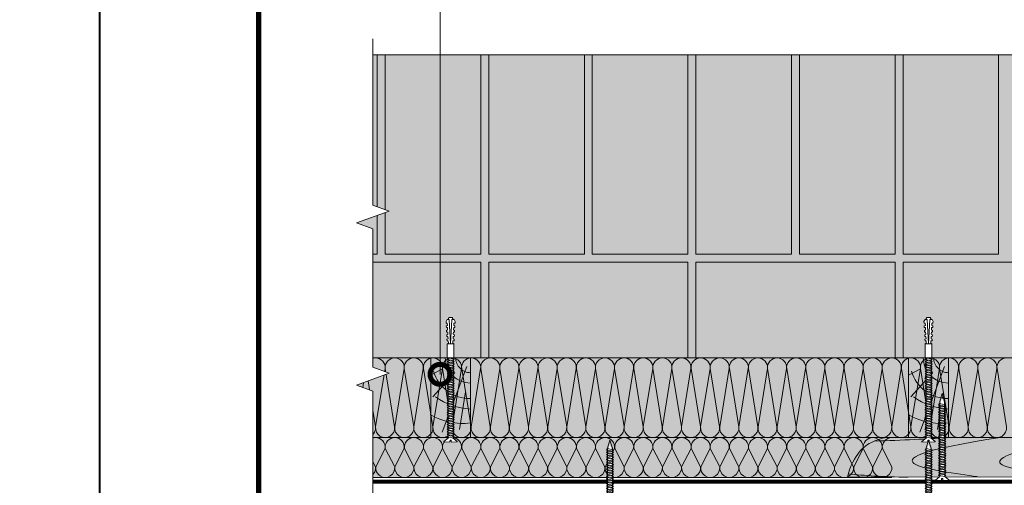
# Model space of a CAD drawing. Units: millimetres. Extents: x -64821 to 82789, y -15914 to 2974.
# Drawn here: x 63782 to 65018, y -10990 to -10406 of the extents above; entities that cross this region are included whole.
import ezdxf
from ezdxf import colors
from ezdxf.entities.mleader import LeaderData, LeaderLine
from ezdxf.enums import TextEntityAlignment as Align
from ezdxf.math import Vec2, Vec3

# ---------------------------------------------------------------- set-up
doc = ezdxf.new("R2010")
doc.units = ezdxf.units.MM
doc.layers.get('0').update_dxf_attribs({"lineweight": 30})
for name, color, linetype, lineweight in [('FP-XX-МАРКИ ПОМЕЩЕНИЙ', 250, 'Continuous', 25), ('TN-БЛОКИ', 251, 'Continuous', 9), ('TN-ДЕРЕВО', 54, 'Continuous', 30), ('TN-КИРПИЧ', 246, 'Continuous', 13), ('TN-КРЕПЕЖ', 7, 'Continuous', 15), ('TN-ПАРОИЗОЛЯЦИЯ', 94, 'Continuous', 15)]:
    doc.layers.add(name, color=color, linetype=linetype, lineweight=lineweight)
for name, color, linetype, lineweight, true_color in [('TN-АННОТАЦИИ', 7, 'Continuous', 20, 0x000000), ('TN-АННОТАЦИИ @ 10', 7, 'Continuous', 20, 0x000000), ('TN-ТАБЛИЦЫ', 7, 'Continuous', 40, 0x000000)]:
    doc.layers.add(name, color=color, linetype=linetype, lineweight=lineweight, true_color=true_color)
doc.styles.add('Arial', font='ariali.ttf')
doc.styles.add('TN-Текст', font='isocpeur.ttf')

# ---------------------------------------------------------------- blocks, each defined once
blk = doc.blocks.new('Дюбель')
at = {"color": 7, "lineweight": 0}
blk.add_wipeout([(-48.1, -2.8), (-49, -2.8), (-50.4, -2.1), (-50.4, 2.1), (-49, 2.8), (-48.1, 2.8), (-48.1, 1.6), (-17.6, 0), (-48.1, -1.6)], dxfattribs=at)
blk.add_wipeout([(-17.5, 4.2), (-18.3, 2.8), (-21.1, 3), (-21, 4.4), (-23.1, 4.5), (-23.9, 3.1), (-26.7, 3.3), (-26.6, 4.7), (-28.7, 4.8), (-29.5, 3.4), (-32.3, 3.6), (-32.2, 5), (-34.3, 5.1), (-35, 3.7), (-37.8, 3.9), (-37.8, 5.3), (-39.9, 5.4), (-40.6, 4), (-43.4, 4.2), (-43.4, 5.6), (-45.5, 5.7), (-48, 4.4), (-48.1, 1.6), (-17.6, 0), (-48.1, -1.6), (-48, -4.4), (-45.5, -5.7), (-43.4, -5.6), (-43.4, -4.2), (-40.6, -4), (-39.9, -5.4), (-37.8, -5.3), (-37.8, -3.9), (-35, -3.7), (-34.3, -5.1), (-32.2, -5), (-32.3, -3.6), (-29.5, -3.4), (-28.7, -4.8), (-26.6, -4.7), (-26.7, -3.3), (-23.9, -3.1), (-23.1, -4.5), (-21, -4.4), (-21.1, -3), (-18.3, -2.8), (-17.5, -4.2)], dxfattribs=at)
blk.add_wipeout([(0, -4.2), (0, 4.2), (-17.5, 4.2), (-17.5, -4.2)], dxfattribs=at)
at = {"color": 7}
for points in [[(-48.1, -2.8), (-49, -2.8), (-50.4, -2.1), (-50.4, 2.1), (-49, 2.8), (-48.1, 2.8), (-48.1, 1.6), (-17.6, 0), (-48.1, -1.6)], [(-17.5, 4.2), (-18.3, 2.8), (-21.1, 3), (-21, 4.4), (-23.1, 4.5), (-23.9, 3.1), (-26.7, 3.3), (-26.6, 4.7), (-28.7, 4.8), (-29.5, 3.4), (-32.3, 3.6), (-32.2, 5), (-34.3, 5.1), (-35, 3.7), (-37.8, 3.9), (-37.8, 5.3), (-39.9, 5.4), (-40.6, 4), (-43.4, 4.2), (-43.4, 5.6), (-45.5, 5.7), (-48, 4.4), (-48.1, 1.6), (-17.6, 0), (-48.1, -1.6), (-48, -4.4), (-45.5, -5.7), (-43.4, -5.6), (-43.4, -4.2), (-40.6, -4), (-39.9, -5.4), (-37.8, -5.3), (-37.8, -3.9), (-35, -3.7), (-34.3, -5.1), (-32.2, -5), (-32.3, -3.6), (-29.5, -3.4), (-28.7, -4.8), (-26.6, -4.7), (-26.7, -3.3), (-23.9, -3.1), (-23.1, -4.5), (-21, -4.4), (-21.1, -3), (-18.3, -2.8), (-17.5, -4.2)], [(0, -4.2), (0, 4.2), (-17.5, 4.2), (-17.5, -4.2), (0, -4.2)]]:
    blk.add_lwpolyline(points, close=True, dxfattribs=at)
blk = doc.blocks.new('*U138')
at = {"color": 252, "lineweight": 0, "ltscale": 100, "style": 'Arial', "flags": 9}
for tag, p in [('ОПИСАНИЕ', (0.8, 68.5)), ('ТИП', (30.4, 63.9))]:
    blk.add_attdef(tag, p, '', height=25, rotation=81.2673, dxfattribs=at)
at = {"color": 1, "lineweight": 0}
blk.add_wipeout([(110.3, -15.4), (100.9, -10.8), (6.9, 3.6), (3.3, 9.5), (2.8, 9.6), (1.6, 2.1), (3.8, 1.7), (3.6, 0.2), (1.4, 0.5), (0.2, -7), (0.7, -7.1), (5.9, -2.6), (100, -17.1)], dxfattribs=at)
at = {"color": 251, "lineweight": 15}
blk.add_lwpolyline([(105.4, -17.9), (5.9, -2.6), (0.7, -7.1), (0.2, -7), (1.4, 0.5), (3.6, 0.2), (3.8, 1.7), (1.6, 2.1), (2.8, 9.6), (3.3, 9.5), (6.9, 3.6), (106.3, -11.7)], dxfattribs=at)
for points in [[(9, -3.5), (8.8, 4.7), (6.9, 4.1), (7.1, -4.1)], [(12, -4), (11.8, 4.2), (9.9, 3.6), (10.1, -4.5)], [(15, -4.4), (14.9, 3.7), (12.9, 3.2), (13.1, -5)], [(18, -4.9), (17.9, 3.3), (15.9, 2.7), (16.1, -5.5)], [(21, -5.3), (20.9, 2.8), (18.9, 2.2), (19.1, -5.9)], [(24, -5.8), (23.9, 2.4), (21.9, 1.8), (22.1, -6.4)], [(27, -6.3), (26.9, 1.9), (24.9, 1.3), (25.1, -6.8)], [(30, -6.7), (29.9, 1.4), (27.9, 0.9), (28.1, -7.3)], [(33.1, -7.2), (32.9, 1), (30.9, 0.4), (31.1, -7.8)], [(36.1, -7.7), (35.9, 0.5), (33.9, -0.1), (34.1, -8.2)], [(39.1, -8.1), (38.9, 0.1), (37, -0.5), (37.1, -8.7)], [(42.1, -8.6), (41.9, -0.4), (40, -1), (40.1, -9.2)], [(45.1, -9), (44.9, -0.9), (43, -1.4), (43.1, -9.6)], [(48.1, -9.5), (47.9, -1.3), (46, -1.9), (46.1, -10.1)], [(51.1, -10), (50.9, -1.8), (49, -2.4), (49.1, -10.5)], [(54.1, -10.4), (53.9, -2.3), (52, -2.8), (52.1, -11)], [(57.1, -10.9), (56.9, -2.7), (55, -3.3), (55.2, -11.5)], [(60.1, -11.3), (59.9, -3.2), (58, -3.8), (58.2, -11.9)], [(63.1, -11.8), (62.9, -3.6), (61, -4.2), (61.2, -12.4)], [(66.1, -12.3), (65.9, -4.1), (64, -4.7), (64.2, -12.8)], [(69.1, -12.7), (68.9, -4.6), (67, -5.1), (67.2, -13.3)], [(72.1, -13.2), (71.9, -5), (70, -5.6), (70.2, -13.8)], [(75.1, -13.6), (74.9, -5.5), (73, -6.1), (73.2, -14.2)], [(78.1, -14.1), (77.9, -5.9), (76, -6.5), (76.2, -14.7)], [(81.1, -14.6), (80.9, -6.4), (79, -7), (79.2, -15.2)], [(84.1, -15), (83.9, -6.9), (82, -7.4), (82.2, -15.6)], [(87.1, -15.5), (86.9, -7.3), (85, -7.9), (85.2, -16.1)], [(90.1, -16), (89.9, -7.8), (88, -8.4), (88.2, -16.5)], [(93.1, -16.4), (92.9, -8.2), (91, -8.8), (91.2, -17)], [(96.1, -16.9), (95.9, -8.7), (94, -9.3), (94.2, -17.5)]]:
    blk.add_lwpolyline(points, close=True, dxfattribs=at)
at = {"color": 7, "xscale": -1, "rotation": 351.2672769515037}
blk.add_blockref('Дюбель', (105.9, -14.8), dxfattribs=at)
at = {"color": 251, "lineweight": 15}
for points in [[(99.1, -17.3), (98.9, -9.2), (97, -9.8), (97.2, -17.9)], [(102.1, -17.8), (101.9, -9.6), (100, -10.2), (100.2, -18.4)], [(105.1, -18.3), (104.9, -10.1), (103, -10.7), (103.2, -18.8)]]:
    blk.add_lwpolyline(points, close=True, dxfattribs=at)
blk = doc.blocks.new('*U188')
at = {"lineweight": 0}
blk.add_wipeout([(249, -670), (-1884, -670), (-1959, -464), (-2109, -876), (-2184, -670), (-3919, -670), (-3994, -464), (-4144, -876), (-4219, -670), (-6224, -670), (-6224, 0), (-4219, 0), (-4144, -206), (-3994, 206), (-3919, 0), (-2184, 0), (-2109, -206), (-1959, 206), (-1884, 0), (249, 0)], dxfattribs=at).dxf.layer = 'FP-XX-МАРКИ ПОМЕЩЕНИЙ'
at = {"linetype": 'Continuous'}
blk.add_lwpolyline([(-6303, 0), (-4219, 0), (-4219, 0), (-4144, -206), (-3994, 206), (-3919, 0), (-3919, 0), (-2184, 0), (-2109, -206), (-1959, 206), (-1884, 0), (200, 0)], dxfattribs=at)
blk = doc.blocks.new('*U185')
at = {"color": 0, "lineweight": 0, "ltscale": 100}
for p, q in [((0, 50), (24, 50)), ((0, 0), (0, 50)), ((24, 50), (48, 50)), ((48, 50), (72, 50)), ((72, 50), (96, 50)), ((96, 50), (120, 50)), ((120, 50), (144, 50)), ((144, 50), (168, 50)), ((168, 50), (192, 50)), ((192, 50), (216, 50)), ((216, 50), (240, 50)), ((240, 50), (264, 50)), ((264, 50), (288, 50)), ((288, 50), (312, 50)), ((312, 50), (336, 50)), ((336, 50), (360, 50)), ((360, 50), (384, 50)), ((384, 50), (408, 50)), ((408, 50), (432, 50)), ((432, 50), (456, 50)), ((456, 50), (480, 50)), ((480, 50), (504, 50)), ((504, 50), (528, 50)), ((528, 50), (552, 50)), ((552, 50), (576, 50)), ((576, 50), (600, 50)), ((600, 50), (624, 50)), ((624, 50), (648, 50)), ((648, 50), (672, 50)), ((0, 0), (24, 0)), ((24, 0), (48, 0)), ((48, 0), (72, 0)), ((72, 0), (96, 0)), ((96, 0), (120, 0)), ((120, 0), (144, 0)), ((144, 0), (168, 0)), ((168, 0), (192, 0)), ((192, 0), (216, 0)), ((216, 0), (240, 0)), ((240, 0), (264, 0)), ((264, 0), (288, 0)), ((288, 0), (312, 0)), ((312, 0), (336, 0)), ((336, 0), (360, 0)), ((360, 0), (384, 0)), ((384, 0), (408, 0)), ((408, 0), (432, 0)), ((432, 0), (456, 0)), ((456, 0), (480, 0)), ((480, 0), (504, 0)), ((504, 0), (528, 0)), ((528, 0), (552, 0)), ((552, 0), (576, 0)), ((576, 0), (600, 0)), ((600, 0), (624, 0)), ((624, 0), (648, 0)), ((648, 0), (672, 0))]:
    blk.add_line(p, q, dxfattribs=at)
at = {"color": 0, "lineweight": 0, "ltscale": 100, "transparency": 33554559}
for points in [[(0, 0, 0.451718), (11.9, 13.5), (0.1, 36.5, -1.135042), (23.9, 36.5), (12.1, 13.5, 0.451718), (24, 0, 0.451718)], [(24, 0, 0.451718), (35.9, 13.5), (24.1, 36.5, -1.135042), (47.9, 36.5), (36.1, 13.5, 0.451718), (48, 0, 0.451718)], [(48, 0, 0.451718), (59.9, 13.5), (48.1, 36.5, -1.135042), (71.9, 36.5), (60.1, 13.5, 0.451718), (72, 0, 0.451718)], [(72, 0, 0.451718), (83.9, 13.5), (72.1, 36.5, -1.135042), (95.9, 36.5), (84.1, 13.5, 0.451718), (96, 0, 0.451718)], [(96, 0, 0.451718), (107.9, 13.5), (96.1, 36.5, -1.135042), (119.9, 36.5), (108.1, 13.5, 0.451718), (120, 0, 0.451718)], [(120, 0, 0.451718), (131.9, 13.5), (120.1, 36.5, -1.135042), (143.9, 36.5), (132.1, 13.5, 0.451718), (144, 0, 0.451718)], [(144, 0, 0.451718), (155.9, 13.5), (144.1, 36.5, -1.135042), (167.9, 36.5), (156.1, 13.5, 0.451718), (168, 0, 0.451718)], [(168, 0, 0.451718), (179.9, 13.5), (168.1, 36.5, -1.135042), (191.9, 36.5), (180.1, 13.5, 0.451718), (192, 0, 0.451718)], [(192, 0, 0.451718), (203.9, 13.5), (192.1, 36.5, -1.135042), (215.9, 36.5), (204.1, 13.5, 0.451718), (216, 0, 0.451718)], [(216, 0, 0.451718), (227.9, 13.5), (216.1, 36.5, -1.135042), (239.9, 36.5), (228.1, 13.5, 0.451718), (240, 0, 0.451718)], [(240, 0, 0.451718), (251.9, 13.5), (240.1, 36.5, -1.135042), (263.9, 36.5), (252.1, 13.5, 0.451718), (264, 0, 0.451718)], [(264, 0, 0.451718), (275.9, 13.5), (264.1, 36.5, -1.135042), (287.9, 36.5), (276.1, 13.5, 0.451718), (288, 0, 0.451718)], [(288, 0, 0.451718), (299.9, 13.5), (288.1, 36.5, -1.135042), (311.9, 36.5), (300.1, 13.5, 0.451718), (312, 0, 0.451718)], [(312, 0, 0.451718), (323.9, 13.5), (312.1, 36.5, -1.135042), (335.9, 36.5), (324.1, 13.5, 0.451718), (336, 0, 0.451718)], [(336, 0, 0.451718), (347.9, 13.5), (336.1, 36.5, -1.135042), (359.9, 36.5), (348.1, 13.5, 0.451718), (360, 0, 0.451718)], [(360, 0, 0.451718), (371.9, 13.5), (360.1, 36.5, -1.135042), (383.9, 36.5), (372.1, 13.5, 0.451718), (384, 0, 0.451718)], [(384, 0, 0.451718), (395.9, 13.5), (384.1, 36.5, -1.135042), (407.9, 36.5), (396.1, 13.5, 0.451718), (408, 0, 0.451718)], [(408, 0, 0.451718), (419.9, 13.5), (408.1, 36.5, -1.135042), (431.9, 36.5), (420.1, 13.5, 0.451718), (432, 0, 0.451718)], [(432, 0, 0.451718), (443.9, 13.5), (432.1, 36.5, -1.135042), (455.9, 36.5), (444.1, 13.5, 0.451718), (456, 0, 0.451718)], [(456, 0, 0.451718), (467.9, 13.5), (456.1, 36.5, -1.135042), (479.9, 36.5), (468.1, 13.5, 0.451718), (480, 0, 0.451718)], [(480, 0, 0.451718), (491.9, 13.5), (480.1, 36.5, -1.135042), (503.9, 36.5), (492.1, 13.5, 0.451718), (504, 0, 0.451718)], [(504, 0, 0.451718), (515.9, 13.5), (504.1, 36.5, -1.135042), (527.9, 36.5), (516.1, 13.5, 0.451718), (528, 0, 0.451718)], [(528, 0, 0.451718), (539.9, 13.5), (528.1, 36.5, -1.135042), (551.9, 36.5), (540.1, 13.5, 0.451718), (552, 0, 0.451718)], [(552, 0, 0.451718), (563.9, 13.5), (552.1, 36.5, -1.135042), (575.9, 36.5), (564.1, 13.5, 0.451718), (576, 0, 0.451718)], [(576, 0, 0.451718), (587.9, 13.5), (576.1, 36.5, -1.135042), (599.9, 36.5), (588.1, 13.5, 0.451718), (600, 0, 0.451718)], [(600, 0, 0.451718), (611.9, 13.5), (600.1, 36.5, -1.135042), (623.9, 36.5), (612.1, 13.5, 0.451718), (624, 0, 0.451718)], [(624, 0, 0.451718), (635.9, 13.5), (624.1, 36.5, -1.135042), (647.9, 36.5), (636.1, 13.5, 0.451718), (648, 0, 0.451718)], [(648, 0, 0.451718), (659.9, 13.5), (648.1, 36.5, -1.135042), (671.9, 36.5), (660.1, 13.5, 0.451718), (672, 0, 0.451718)]]:
    blk.add_lwpolyline(points, format="xyb", dxfattribs=at)
blk = doc.blocks.new('*U186')
at = {"color": 0, "lineweight": 0, "ltscale": 100}
for p, q in [((0, 100), (24, 100)), ((0, 0), (0, 100)), ((24, 100), (48, 100)), ((48, 100), (72, 100)), ((72, 100), (96, 100)), ((96, 100), (120, 100)), ((120, 100), (144, 100)), ((144, 100), (168, 100)), ((168, 100), (192, 100)), ((192, 100), (216, 100)), ((216, 100), (240, 100)), ((240, 100), (264, 100)), ((264, 100), (288, 100)), ((288, 100), (312, 100)), ((312, 100), (336, 100)), ((336, 100), (360, 100)), ((360, 100), (384, 100)), ((384, 100), (408, 100)), ((408, 100), (432, 100)), ((432, 100), (456, 100)), ((456, 100), (480, 100)), ((480, 100), (504, 100)), ((504, 100), (528, 100)), ((528, 100), (552, 100)), ((552, 100), (576, 100)), ((576, 100), (600, 100)), ((600, 100), (624, 100)), ((624, 100), (648, 100)), ((648, 100), (672, 100)), ((672, 100), (696, 100)), ((696, 100), (720, 100)), ((720, 100), (744, 100)), ((744, 100), (768, 100)), ((768, 100), (792, 100)), ((792, 100), (816, 100)), ((0, 0), (24, 0)), ((24, 0), (48, 0)), ((48, 0), (72, 0)), ((72, 0), (96, 0)), ((96, 0), (120, 0)), ((120, 0), (144, 0)), ((144, 0), (168, 0)), ((168, 0), (192, 0)), ((192, 0), (216, 0)), ((216, 0), (240, 0)), ((240, 0), (264, 0)), ((264, 0), (288, 0)), ((288, 0), (312, 0)), ((312, 0), (336, 0)), ((336, 0), (360, 0)), ((360, 0), (384, 0)), ((384, 0), (408, 0)), ((408, 0), (432, 0)), ((432, 0), (456, 0)), ((456, 0), (480, 0)), ((480, 0), (504, 0)), ((504, 0), (528, 0)), ((528, 0), (552, 0)), ((552, 0), (576, 0)), ((576, 0), (600, 0)), ((600, 0), (624, 0)), ((624, 0), (648, 0)), ((648, 0), (672, 0)), ((672, 0), (696, 0)), ((696, 0), (720, 0)), ((720, 0), (744, 0)), ((744, 0), (768, 0)), ((768, 0), (792, 0)), ((792, 0), (816, 0))]:
    blk.add_line(p, q, dxfattribs=at)
at = {"color": 0, "lineweight": 0, "ltscale": 100, "transparency": 33554559}
for points in [[(0, 0, 0.451718), (11.9, 13.5), (0.1, 86.5, -1.135042), (23.9, 86.5), (12.1, 13.5, 0.451718), (24, 0, 0.451718)], [(24, 0, 0.451718), (35.9, 13.5), (24.1, 86.5, -1.135042), (47.9, 86.5), (36.1, 13.5, 0.451718), (48, 0, 0.451718)], [(48, 0, 0.451718), (59.9, 13.5), (48.1, 86.5, -1.135042), (71.9, 86.5), (60.1, 13.5, 0.451718), (72, 0, 0.451718)], [(72, 0, 0.451718), (83.9, 13.5), (72.1, 86.5, -1.135042), (95.9, 86.5), (84.1, 13.5, 0.451718), (96, 0, 0.451718)], [(96, 0, 0.451718), (107.9, 13.5), (96.1, 86.5, -1.135042), (119.9, 86.5), (108.1, 13.5, 0.451718), (120, 0, 0.451718)], [(120, 0, 0.451718), (131.9, 13.5), (120.1, 86.5, -1.135042), (143.9, 86.5), (132.1, 13.5, 0.451718), (144, 0, 0.451718)], [(144, 0, 0.451718), (155.9, 13.5), (144.1, 86.5, -1.135042), (167.9, 86.5), (156.1, 13.5, 0.451718), (168, 0, 0.451718)], [(168, 0, 0.451718), (179.9, 13.5), (168.1, 86.5, -1.135042), (191.9, 86.5), (180.1, 13.5, 0.451718), (192, 0, 0.451718)], [(192, 0, 0.451718), (203.9, 13.5), (192.1, 86.5, -1.135042), (215.9, 86.5), (204.1, 13.5, 0.451718), (216, 0, 0.451718)], [(216, 0, 0.451718), (227.9, 13.5), (216.1, 86.5, -1.135042), (239.9, 86.5), (228.1, 13.5, 0.451718), (240, 0, 0.451718)], [(240, 0, 0.451718), (251.9, 13.5), (240.1, 86.5, -1.135042), (263.9, 86.5), (252.1, 13.5, 0.451718), (264, 0, 0.451718)], [(264, 0, 0.451718), (275.9, 13.5), (264.1, 86.5, -1.135042), (287.9, 86.5), (276.1, 13.5, 0.451718), (288, 0, 0.451718)], [(288, 0, 0.451718), (299.9, 13.5), (288.1, 86.5, -1.135042), (311.9, 86.5), (300.1, 13.5, 0.451718), (312, 0, 0.451718)], [(312, 0, 0.451718), (323.9, 13.5), (312.1, 86.5, -1.135042), (335.9, 86.5), (324.1, 13.5, 0.451718), (336, 0, 0.451718)], [(336, 0, 0.451718), (347.9, 13.5), (336.1, 86.5, -1.135042), (359.9, 86.5), (348.1, 13.5, 0.451718), (360, 0, 0.451718)], [(360, 0, 0.451718), (371.9, 13.5), (360.1, 86.5, -1.135042), (383.9, 86.5), (372.1, 13.5, 0.451718), (384, 0, 0.451718)], [(384, 0, 0.451718), (395.9, 13.5), (384.1, 86.5, -1.135042), (407.9, 86.5), (396.1, 13.5, 0.451718), (408, 0, 0.451718)], [(408, 0, 0.451718), (419.9, 13.5), (408.1, 86.5, -1.135042), (431.9, 86.5), (420.1, 13.5, 0.451718), (432, 0, 0.451718)], [(432, 0, 0.451718), (443.9, 13.5), (432.1, 86.5, -1.135042), (455.9, 86.5), (444.1, 13.5, 0.451718), (456, 0, 0.451718)], [(456, 0, 0.451718), (467.9, 13.5), (456.1, 86.5, -1.135042), (479.9, 86.5), (468.1, 13.5, 0.451718), (480, 0, 0.451718)], [(480, 0, 0.451718), (491.9, 13.5), (480.1, 86.5, -1.135042), (503.9, 86.5), (492.1, 13.5, 0.451718), (504, 0, 0.451718)], [(504, 0, 0.451718), (515.9, 13.5), (504.1, 86.5, -1.135042), (527.9, 86.5), (516.1, 13.5, 0.451718), (528, 0, 0.451718)], [(528, 0, 0.451718), (539.9, 13.5), (528.1, 86.5, -1.135042), (551.9, 86.5), (540.1, 13.5, 0.451718), (552, 0, 0.451718)], [(552, 0, 0.451718), (563.9, 13.5), (552.1, 86.5, -1.135042), (575.9, 86.5), (564.1, 13.5, 0.451718), (576, 0, 0.451718)], [(576, 0, 0.451718), (587.9, 13.5), (576.1, 86.5, -1.135042), (599.9, 86.5), (588.1, 13.5, 0.451718), (600, 0, 0.451718)], [(600, 0, 0.451718), (611.9, 13.5), (600.1, 86.5, -1.135042), (623.9, 86.5), (612.1, 13.5, 0.451718), (624, 0, 0.451718)], [(624, 0, 0.451718), (635.9, 13.5), (624.1, 86.5, -1.135042), (647.9, 86.5), (636.1, 13.5, 0.451718), (648, 0, 0.451718)], [(648, 0, 0.451718), (659.9, 13.5), (648.1, 86.5, -1.135042), (671.9, 86.5), (660.1, 13.5, 0.451718), (672, 0, 0.451718)], [(672, 0, 0.451718), (683.9, 13.5), (672.1, 86.5, -1.135042), (695.9, 86.5), (684.1, 13.5, 0.451718), (696, 0, 0.451718)], [(696, 0, 0.451718), (707.9, 13.5), (696.1, 86.5, -1.135042), (719.9, 86.5), (708.1, 13.5, 0.451718), (720, 0, 0.451718)], [(720, 0, 0.451718), (731.9, 13.5), (720.1, 86.5, -1.135042), (743.9, 86.5), (732.1, 13.5, 0.451718), (744, 0, 0.451718)], [(744, 0, 0.451718), (755.9, 13.5), (744.1, 86.5, -1.135042), (767.9, 86.5), (756.1, 13.5, 0.451718), (768, 0, 0.451718)], [(768, 0, 0.451718), (779.9, 13.5), (768.1, 86.5, -1.135042), (791.9, 86.5), (780.1, 13.5, 0.451718), (792, 0, 0.451718)], [(792, 0, 0.451718), (803.9, 13.5), (792.1, 86.5, -1.135042), (815.9, 86.5), (804.1, 13.5, 0.451718), (816, 0, 0.451718)]]:
    blk.add_lwpolyline(points, format="xyb", dxfattribs=at)
blk = doc.blocks.new('_DotSmall')
at = {"color": 0, "linetype": 'ByBlock', "const_width": 0.5}
blk.add_lwpolyline([(-0.0625, 0, 1), (0.0625, 0, 1)], format="xyb", close=True, dxfattribs=at)
blk = doc.blocks.new('*U198')
at = {"color": 252, "lineweight": 0, "ltscale": 100, "style": 'Arial', "flags": 9}
for tag, p in [('ОПИСАНИЕ', (0.8, 68.5)), ('ТИП', (30.4, 63.9))]:
    blk.add_attdef(tag, p, '', height=25, rotation=81.2673, dxfattribs=at)
at = {"color": 1, "lineweight": 0}
blk.add_wipeout([(107.6, -15), (98.2, -10.4), (6.9, 3.6), (3.3, 9.5), (2.8, 9.6), (1.6, 2.1), (3.8, 1.7), (3.6, 0.2), (1.4, 0.5), (0.2, -7), (0.7, -7.1), (5.9, -2.6), (97.3, -16.6)], dxfattribs=at)
at = {"color": 251, "lineweight": 15, "ltscale": 90}
for p, q in [((103.6, -11.2), (113, -15.9)), ((113, -15.9), (102.7, -17.5))]:
    blk.add_line(p, q, dxfattribs=at)
at = {"color": 251, "lineweight": 15}
blk.add_lwpolyline([(102.7, -17.5), (5.9, -2.6), (0.7, -7.1), (0.2, -7), (1.4, 0.5), (3.6, 0.2), (3.8, 1.7), (1.6, 2.1), (2.8, 9.6), (3.3, 9.5), (6.9, 3.6), (103.6, -11.2)], dxfattribs=at)
for points in [[(9, -3.5), (8.8, 4.7), (6.9, 4.1), (7.1, -4.1)], [(12, -4), (11.8, 4.2), (9.9, 3.6), (10.1, -4.5)], [(15, -4.4), (14.9, 3.7), (12.9, 3.2), (13.1, -5)], [(18, -4.9), (17.9, 3.3), (15.9, 2.7), (16.1, -5.5)], [(21, -5.3), (20.9, 2.8), (18.9, 2.2), (19.1, -5.9)], [(24, -5.8), (23.9, 2.4), (21.9, 1.8), (22.1, -6.4)], [(27, -6.3), (26.9, 1.9), (24.9, 1.3), (25.1, -6.8)], [(30, -6.7), (29.9, 1.4), (27.9, 0.9), (28.1, -7.3)], [(33.1, -7.2), (32.9, 1), (30.9, 0.4), (31.1, -7.8)], [(36.1, -7.7), (35.9, 0.5), (33.9, -0.1), (34.1, -8.2)], [(39.1, -8.1), (38.9, 0.1), (37, -0.5), (37.1, -8.7)], [(42.1, -8.6), (41.9, -0.4), (40, -1), (40.1, -9.2)], [(45.1, -9), (44.9, -0.9), (43, -1.4), (43.1, -9.6)], [(48.1, -9.5), (47.9, -1.3), (46, -1.9), (46.1, -10.1)], [(51.1, -10), (50.9, -1.8), (49, -2.4), (49.1, -10.5)], [(54.1, -10.4), (53.9, -2.3), (52, -2.8), (52.1, -11)], [(57.1, -10.9), (56.9, -2.7), (55, -3.3), (55.2, -11.5)], [(60.1, -11.3), (59.9, -3.2), (58, -3.8), (58.2, -11.9)], [(63.1, -11.8), (62.9, -3.6), (61, -4.2), (61.2, -12.4)], [(66.1, -12.3), (65.9, -4.1), (64, -4.7), (64.2, -12.8)], [(69.1, -12.7), (68.9, -4.6), (67, -5.1), (67.2, -13.3)], [(72.1, -13.2), (71.9, -5), (70, -5.6), (70.2, -13.8)], [(75.1, -13.6), (74.9, -5.5), (73, -6.1), (73.2, -14.2)], [(78.1, -14.1), (77.9, -5.9), (76, -6.5), (76.2, -14.7)], [(81.1, -14.6), (80.9, -6.4), (79, -7), (79.2, -15.2)], [(84.1, -15), (83.9, -6.9), (82, -7.4), (82.2, -15.6)], [(87.1, -15.5), (86.9, -7.3), (85, -7.9), (85.2, -16.1)], [(90.1, -16), (89.9, -7.8), (88, -8.4), (88.2, -16.5)], [(93.1, -16.4), (92.9, -8.2), (91, -8.8), (91.2, -17)], [(96.1, -16.9), (95.9, -8.7), (94, -9.3), (94.2, -17.5)], [(99.1, -17.3), (98.9, -9.2), (97, -9.8), (97.2, -17.9)], [(102.1, -17.8), (101.9, -9.6), (100, -10.2), (100.2, -18.4)]]:
    blk.add_lwpolyline(points, close=True, dxfattribs=at)
blk = doc.blocks.new('*U9')
blk.add_lwpolyline([(0, 0), (210, 0), (210, 297), (0, 297)], close=True)
at = {"const_width": 0.7}
blk.add_lwpolyline([(20, 5), (205, 5), (205, 292), (20, 292)], close=True, dxfattribs=at)
at = {"color": 0, "style": 'TN-Текст', "flags": 8}
for tag, p, height in [('ФОРМА6_001', (131.78, 11.28), 3.5), ('ФОРМАТ', (187, 1.5), 2.5)]:
    blk.add_attdef(tag, p, '', height=height, dxfattribs=at)
blk.add_attdef('ЛИСТ__', text='', height=2.5, dxfattribs=at).set_placement((200, 9.5), align=Align.MIDDLE_CENTER)
blk = doc.blocks.new('*U141')
at = {"color": 252, "lineweight": 0, "ltscale": 100, "style": 'Arial', "flags": 9}
for tag, p in [('ОПИСАНИЕ', (0.8, 68.5)), ('ТИП', (30.4, 63.9))]:
    blk.add_attdef(tag, p, '', height=25, rotation=81.2673, dxfattribs=at)
at = {"color": 1, "lineweight": 0}
blk.add_wipeout([(103.9, -14.5), (94.5, -9.8), (6.9, 3.6), (3.3, 9.5), (2.8, 9.6), (1.6, 2.1), (3.8, 1.7), (3.6, 0.2), (1.4, 0.5), (0.2, -7), (0.7, -7.1), (5.9, -2.6), (93.6, -16.1)], dxfattribs=at)
at = {"color": 251, "lineweight": 15, "ltscale": 90}
for p, q in [((99.9, -10.7), (109.3, -15.3)), ((109.3, -15.3), (99, -16.9))]:
    blk.add_line(p, q, dxfattribs=at)
at = {"color": 251, "lineweight": 15}
blk.add_lwpolyline([(99, -16.9), (5.9, -2.6), (0.7, -7.1), (0.2, -7), (1.4, 0.5), (3.6, 0.2), (3.8, 1.7), (1.6, 2.1), (2.8, 9.6), (3.3, 9.5), (6.9, 3.6), (99.9, -10.7)], dxfattribs=at)
for points in [[(9, -3.5), (8.8, 4.7), (6.9, 4.1), (7.1, -4.1)], [(12, -4), (11.8, 4.2), (9.9, 3.6), (10.1, -4.5)], [(15, -4.4), (14.9, 3.7), (12.9, 3.2), (13.1, -5)], [(18, -4.9), (17.9, 3.3), (15.9, 2.7), (16.1, -5.5)], [(21, -5.3), (20.9, 2.8), (18.9, 2.2), (19.1, -5.9)], [(24, -5.8), (23.9, 2.4), (21.9, 1.8), (22.1, -6.4)], [(27, -6.3), (26.9, 1.9), (24.9, 1.3), (25.1, -6.8)], [(30, -6.7), (29.9, 1.4), (27.9, 0.9), (28.1, -7.3)], [(33.1, -7.2), (32.9, 1), (30.9, 0.4), (31.1, -7.8)], [(36.1, -7.7), (35.9, 0.5), (33.9, -0.1), (34.1, -8.2)], [(39.1, -8.1), (38.9, 0.1), (37, -0.5), (37.1, -8.7)], [(42.1, -8.6), (41.9, -0.4), (40, -1), (40.1, -9.2)], [(45.1, -9), (44.9, -0.9), (43, -1.4), (43.1, -9.6)], [(48.1, -9.5), (47.9, -1.3), (46, -1.9), (46.1, -10.1)], [(51.1, -10), (50.9, -1.8), (49, -2.4), (49.1, -10.5)], [(54.1, -10.4), (53.9, -2.3), (52, -2.8), (52.1, -11)], [(57.1, -10.9), (56.9, -2.7), (55, -3.3), (55.2, -11.5)], [(60.1, -11.3), (59.9, -3.2), (58, -3.8), (58.2, -11.9)], [(63.1, -11.8), (62.9, -3.6), (61, -4.2), (61.2, -12.4)], [(66.1, -12.3), (65.9, -4.1), (64, -4.7), (64.2, -12.8)], [(69.1, -12.7), (68.9, -4.6), (67, -5.1), (67.2, -13.3)], [(72.1, -13.2), (71.9, -5), (70, -5.6), (70.2, -13.8)], [(75.1, -13.6), (74.9, -5.5), (73, -6.1), (73.2, -14.2)], [(78.1, -14.1), (77.9, -5.9), (76, -6.5), (76.2, -14.7)], [(81.1, -14.6), (80.9, -6.4), (79, -7), (79.2, -15.2)], [(84.1, -15), (83.9, -6.9), (82, -7.4), (82.2, -15.6)], [(87.1, -15.5), (86.9, -7.3), (85, -7.9), (85.2, -16.1)], [(90.1, -16), (89.9, -7.8), (88, -8.4), (88.2, -16.5)], [(93.1, -16.4), (92.9, -8.2), (91, -8.8), (91.2, -17)], [(96.1, -16.9), (95.9, -8.7), (94, -9.3), (94.2, -17.5)]]:
    blk.add_lwpolyline(points, close=True, dxfattribs=at)

msp = doc.modelspace()

# ---------------------------------------------------------------- hatches: boundary and pattern name
at = {"lineweight": 9, "transparency": 33554559}
h = msp.add_hatch(color=45, dxfattribs=at)
h.dxf.hatch_style = 1
h.paths.add_polyline_path([(64204.9, -10930), (64204.9, -10830), (65627.2, -10830), (65627.2, -10930)])
h = msp.add_hatch(color=45, dxfattribs=at)
h.dxf.hatch_style = 1
h.paths.add_polyline_path([(64866.9, -10930.2), (64867.7, -10930), (64197.2, -10930), (64197.2, -10980), (64821.2, -10980), (64822, -10976.9), (64822.8, -10974), (64823.7, -10971.2), (64824.6, -10968.6), (64825.6, -10966.1), (64826.6, -10963.8), (64827.6, -10961.6), (64828.6, -10959.5), (64829.7, -10957.6), (64830.8, -10955.7), (64831.9, -10954), (64833, -10952.3), (64834.1, -10950.8), (64835.2, -10949.4), (64836.3, -10948), (64837.4, -10946.8), (64838.4, -10945.6), (64839.5, -10944.4), (64840.6, -10943.4), (64841.7, -10942.4), (64842.8, -10941.5), (64843.8, -10940.6), (64845, -10939.8), (64846.1, -10939.1), (64847.2, -10938.3), (64848.4, -10937.6), (64849.6, -10937), (64850.8, -10936.4), (64852, -10935.8), (64853.3, -10935.2), (64854.6, -10934.6), (64856, -10934), (64857.3, -10933.5), (64858.6, -10933), (64860, -10932.5), (64861.2, -10932.1), (64862.4, -10931.7), (64863.5, -10931.3), (64864.6, -10931), (64865.5, -10930.7), (64866.3, -10930.4)])
at = {"layer": 'TN-БЛОКИ', "lineweight": 0, "true_color": 0x636466, "transparency": 33554610}
h = msp.add_hatch(color=251, dxfattribs=at)
h.dxf.hatch_style = 1
h.paths.add_polyline_path([(65627.2, -10450), (64204.9, -10450), (64204.9, -10830), (65627.2, -10830)])
at = {"layer": 'TN-ДЕРЕВО', "lineweight": 0, "true_color": 0xfeeab9}
h = msp.add_hatch(color=254, dxfattribs=at)
h.dxf.hatch_style = 1
h.paths.add_polyline_path([(64298.1, -10930), (64298.1, -10830), (64348.1, -10830), (64348.1, -10930)])
h = msp.add_hatch(color=254, dxfattribs=at)
h.dxf.hatch_style = 1
h.paths.add_polyline_path([(64898.1, -10930), (64898.1, -10830), (64948.1, -10830), (64948.1, -10930)])
h = msp.add_hatch(color=254, dxfattribs=at)
h.dxf.hatch_style = 1
h.paths.add_polyline_path([(64867.7, -10930), (64867.4, -10930.1), (64866.7, -10930.3), (64866.1, -10930.5), (64865.4, -10930.7), (64864.6, -10930.9), (64863.8, -10931.2), (64862.8, -10931.5), (64861.8, -10931.9), (64860.7, -10932.3), (64859.6, -10932.7), (64858.4, -10933.1), (64857.2, -10933.5), (64856.1, -10934), (64854.9, -10934.5), (64853.5, -10935.1), (64852.2, -10935.7), (64850.9, -10936.3), (64849.7, -10936.9), (64848.5, -10937.6), (64847.3, -10938.3), (64846.1, -10939), (64845, -10939.8), (64843.8, -10940.6), (64842.7, -10941.5), (64841.6, -10942.5), (64840.5, -10943.5), (64839.4, -10944.6), (64838.3, -10945.7), (64837.2, -10947), (64836, -10948.3), (64834.9, -10949.7), (64833.8, -10951.2), (64832.7, -10952.8), (64831.5, -10954.5), (64830.4, -10956.3), (64829.3, -10958.3), (64828.2, -10960.3), (64827.2, -10962.5), (64826.1, -10964.8), (64825.1, -10967.3), (64824.2, -10969.8), (64823.2, -10972.6), (64822.4, -10975.5), (64822, -10976.9), (64821.6, -10978.3), (64821.3, -10979.7), (65627.2, -10978.8), (65627.2, -10930)])
at = {"layer": 'TN-КИРПИЧ', "transparency": 33554661}
h = msp.add_hatch(color=25, dxfattribs=at)
h.dxf.hatch_style = 1
h.paths.add_polyline_path([(64204.9, -10450), (64204.9, -10700), (64231, -10700), (64231, -10450)])
h = msp.add_hatch(color=25, dxfattribs=at)
h.dxf.hatch_style = 1
h.paths.add_polyline_path([(64241, -10450), (64241, -10700), (64361, -10700), (64361, -10450)])
h = msp.add_hatch(color=25, dxfattribs=at)
h.dxf.hatch_style = 1
h.paths.add_polyline_path([(64371, -10450), (64371, -10700), (64491, -10700), (64491, -10450)])
h = msp.add_hatch(color=25, dxfattribs=at)
h.dxf.hatch_style = 1
h.paths.add_polyline_path([(64501, -10450), (64501, -10700), (64621, -10700), (64621, -10450)])
h = msp.add_hatch(color=25, dxfattribs=at)
h.dxf.hatch_style = 1
h.paths.add_polyline_path([(64631, -10450), (64631, -10700), (64751, -10700), (64751, -10450)])
h = msp.add_hatch(color=25, dxfattribs=at)
h.dxf.hatch_style = 1
h.paths.add_polyline_path([(64761, -10450), (64761, -10700), (64881, -10700), (64881, -10450)])
h = msp.add_hatch(color=25, dxfattribs=at)
h.dxf.hatch_style = 1
h.paths.add_polyline_path([(64891, -10450), (64891, -10700), (65011, -10700), (65011, -10450)])
h = msp.add_hatch(color=25, dxfattribs=at)
h.dxf.hatch_style = 1
h.paths.add_polyline_path([(64204.9, -10830), (64361, -10830), (64361, -10710), (64204.9, -10710)])
h = msp.add_hatch(color=25, dxfattribs=at)
h.dxf.hatch_style = 1
h.paths.add_polyline_path([(64371, -10830), (64621, -10830), (64621, -10710), (64371, -10710)])
h = msp.add_hatch(color=25, dxfattribs=at)
h.dxf.hatch_style = 1
h.paths.add_polyline_path([(64631, -10830), (64881, -10830), (64881, -10710), (64631, -10710)])
h = msp.add_hatch(color=25, dxfattribs=at)
h.dxf.hatch_style = 1
h.paths.add_polyline_path([(64891, -10830), (65141, -10830), (65141, -10710), (64891, -10710)])

# ---------------------------------------------------------------- linework, layer by layer
at = {"layer": 'TN-ДЕРЕВО', "color": 0, "lineweight": 0}
for points in [[(64298.1, -10930), (64298.1, -10830), (64348.1, -10830), (64348.1, -10930)], [(64898.1, -10930), (64898.1, -10830), (64948.1, -10830), (64948.1, -10930)]]:
    msp.add_lwpolyline(points, close=True, dxfattribs=at)
at = {"layer": 'TN-ДЕРЕВО', "color": 0, "lineweight": 0, "transparency": 33554559}
for points in [[(64312.2, -10844), (64298.1, -10851.7)], [(64328.3, -10848.4), (64300.7, -10878.8)], [(64343.3, -10840.8), (64312.3, -10923)], [(64912.2, -10844), (64898.1, -10851.7)], [(64928.3, -10848.4), (64900.7, -10878.8)], [(64943.3, -10840.8), (64912.3, -10923)], [(64341.9, -10872.6), (64334.2, -10920)], [(64941.9, -10872.6), (64934.2, -10920)]]:
    msp.add_lwpolyline(points, dxfattribs=at)
at = {"layer": 'TN-ДЕРЕВО', "color": 0, "lineweight": 0}
msp.add_lwpolyline([(64821.3, -10979.7), (65627.2, -10978.8), (65627.2, -10930), (64867.7, -10930)], dxfattribs=at)
at = {"layer": 'TN-ДЕРЕВО', "color": 0, "lineweight": 0, "transparency": 33554559}
for centre, radius, start, end in [((64348.1, -10830), 31.7, 180.0004, 270), ((64348.1, -10830), 18.6, 179.9998, 270), ((64948.1, -10830), 31.7, 180.0004, 270), ((64948.1, -10830), 18.6, 179.9998, 270), ((64347.1, -10833.6), 47.4, 196.2492, 271.2288), ((64947.1, -10833.6), 47.4, 196.2492, 271.2288), ((64352, -10812.7), 81.6, 234.0997, 267.253), ((64952, -10812.7), 81.6, 234.0997, 267.253), ((64338.3, -10831.7), 80.5, 239.6658, 277.001), ((64938.3, -10831.7), 80.5, 239.6658, 277.001)]:
    msp.add_arc(centre, radius, start, end, dxfattribs=at)
for points in [[(64792.7, -10829.7), (64791.9, -10829.8), (64791.1, -10829.9), (64790.2, -10830)], [(64987.1, -10979.7), (64949.7, -10972), (64802, -10961.8), (65015.3, -10929.6)], [(64943.4, -10930), (64924.8, -10932), (64889.6, -10933), (64854.9, -10934.5)], [(64822.4, -10975.5), (64841.7, -10977.6), (64866.2, -10979.2), (64897.3, -10979.7)]]:
    msp.add_open_spline(points, degree=3, dxfattribs=at)
at = {"layer": 'TN-ДЕРЕВО', "color": 0, "lineweight": 0}
msp.add_open_spline([(64821.2, -10980), (64824.9, -10964.4), (64836.5, -10945), (64851.8, -10934.7), (64867.2, -10930.1), (64867.7, -10930)], degree=3, dxfattribs=at)
at = {"layer": 'TN-ДЕРЕВО', "color": 0, "lineweight": 0, "transparency": 33554559}
msp.add_open_spline([(65330.1, -10929.7), (65265.7, -10936.9), (65168.2, -10931.5), (65005.5, -10947.5), (65009.9, -10969.6), (65103.2, -10979.7)], degree=3, knots=[357.961185, 357.961185, 357.961185, 357.961185, 570.97997, 677.137228, 726.24038, 726.24038, 726.24038, 726.24038], dxfattribs=at)
at = {"layer": 'TN-КИРПИЧ', "color": 0}
for points in [[(65627.2, -10450), (64204.9, -10450), (64204.9, -10830), (65627.2, -10830)], [(64204.9, -10450), (64204.9, -10700), (64231, -10700), (64231, -10450)], [(64241, -10450), (64241, -10700), (64361, -10700), (64361, -10450)], [(64371, -10450), (64371, -10700), (64491, -10700), (64491, -10450)], [(64501, -10450), (64501, -10700), (64621, -10700), (64621, -10450)], [(64631, -10450), (64631, -10700), (64751, -10700), (64751, -10450)], [(64761, -10450), (64761, -10700), (64881, -10700), (64881, -10450)], [(64891, -10450), (64891, -10700), (65011, -10700), (65011, -10450)], [(64204.9, -10830), (64361, -10830), (64361, -10710), (64204.9, -10710)], [(64371, -10830), (64621, -10830), (64621, -10710), (64371, -10710)], [(64631, -10830), (64881, -10830), (64881, -10710), (64631, -10710)], [(64891, -10830), (65141, -10830), (65141, -10710), (64891, -10710)]]:
    msp.add_lwpolyline(points, close=True, dxfattribs=at)

# ---------------------------------------------------------------- block references
at = {"xscale": -1, "rotation": 180}
for name, p in [('*U186', (64204.9, -10830)), ('*U185', (64205, -10930))]:
    msp.add_blockref(name, p, dxfattribs=at)

# ---------------------------------------------------------------- next in the draw order: block references
at = {"layer": 'TN-АННОТАЦИИ', "xscale": -0.1, "yscale": 0.1, "zscale": 0.1, "rotation": 270}
msp.add_blockref('*U188', (64225.5, -10450), dxfattribs=at)

# ---------------------------------------------------------------- next in the draw order: linework, layer by layer
at = {"layer": 'TN-ПАРОИЗОЛЯЦИЯ', "color": 196, "ltscale": 10, "const_width": 5}
msp.add_lwpolyline([(64225.5, -10985.3), (65605.6, -10985.3)], dxfattribs=at)

# ---------------------------------------------------------------- next in the draw order: block references
at = {"layer": 'TN-ТАБЛИЦЫ', "color": 7, "xscale": 10, "yscale": 10, "zscale": 10}
msp.add_blockref('*U9', (63882.2, -12716), dxfattribs=at)

# ---------------------------------------------------------------- next in the draw order: block references
at = {"layer": 'TN-КРЕПЕЖ', "ltscale": 100, "xscale": -1, "rotation": 261.2672769515038}
for name, p in [('*U138', (64321.6, -10936.8)), ('*U138', (64921.6, -10936.8)), ('*U198', (64521.6, -11047.4))]:
    msp.add_blockref(name, p, dxfattribs=at)

# ---------------------------------------------------------------- next in the draw order: block references
msp.add_blockref('*U198', (64921.6, -11047.4), dxfattribs=at)

# ---------------------------------------------------------------- next in the draw order: leaders
at = {"layer": 'TN-АННОТАЦИИ @ 10', "color": 0}
ml = msp.add_multileader_mtext('Standard', dxfattribs=at)
ml.set_content('Доска 150х50мм\\Pшаг 600мм ', style='TN-Текст')
ml.set_leader_properties(color=256, linetype='ByLayer', lineweight=-1)
ml.set_arrow_properties(name='DOTSMALL')
ml.build(insert=Vec2(0, 0))
ml.multileader.update_dxf_attribs({"text_left_attachment_type": 6, "text_right_attachment_type": 6, "dogleg_length": 100, "arrow_head_size": 50, "scale": 10})
ctx = ml.context
ctx.base_point, ctx.scale, ctx.char_height, ctx.arrow_head_size, ctx.landing_gap_size, ctx.plane_origin = Vec3(64325.5, -10347.7), 10, 25, 50, 0, Vec3(62026.7, -12899.5)
ctx.left_attachment, ctx.right_attachment, ctx.text_align_type = 6, 6, 1
notes = []
notes.append((ctx, [(1, (1, 1, 0), (64309.8, -10347.7), (1, 0), 15.7, [(1, [(64309.8, -10850.7), (64309.8, -10347.7), (64309.8, -10347.7)], 0, [])])]))
ctx.mtext.insert, ctx.mtext.width, ctx.mtext.alignment, ctx.mtext.line_spacing_style, ctx.mtext.flow_direction = Vec3(64446.8, -10317.7), 1291.716, 2, 2, 5
for ctx, leaders in notes:
    for number, flags, end, landing, length, lines in leaders:
        leader = LeaderData()
        leader.index, (leader.has_last_leader_line, leader.has_dogleg_vector, leader.attachment_direction) = number, flags
        leader.last_leader_point, leader.dogleg_vector, leader.dogleg_length = Vec3(end), Vec3(landing), length
        for number, points, colour, breaks in lines:
            line = LeaderLine()
            line.index, line.vertices, line.color, line.breaks = number, Vec3.list(points), colors.encode_raw_color(colour), breaks
            leader.lines.append(line)
        ctx.leaders.append(leader)

# ---------------------------------------------------------------- next in the draw order: leaders
at = {"layer": 'TN-АННОТАЦИИ @ 10'}
ml = msp.add_multileader_mtext('Standard', dxfattribs=at)
ml.set_content('{\\C0;Брусок 50х50мм для контрутепления}', color=256, style='TN-Текст')
ml.set_leader_properties(color=256, linetype='ByLayer', lineweight=-1)
ml.set_arrow_properties(name='DOTSMALL')
ml.build(insert=Vec2(0, 0))
ml.multileader.update_dxf_attribs({"text_left_attachment_type": 6, "text_right_attachment_type": 6, "dogleg_length": 100, "arrow_head_size": 50, "scale": 10})
ctx = ml.context
ctx.base_point, ctx.scale, ctx.char_height, ctx.arrow_head_size, ctx.landing_gap_size, ctx.plane_origin = Vec3(65085.9, -11366.4), 10, 25, 50, 0, Vec3(62975.2, -10628.8)
ctx.left_attachment, ctx.right_attachment, ctx.text_align_type = 6, 6, 1
notes = []
notes.append((ctx, [(1, (1, 1, 0), (65077.7, -11366.4), (1, 0), 8.18, [(1, [(65077.8, -10957.9)], 0, [])])]))
ctx.mtext.insert, ctx.mtext.width, ctx.mtext.alignment, ctx.mtext.line_spacing_style, ctx.mtext.flow_direction = Vec3(65375.9, -11333.9), 735.824, 2, 2, 5
for ctx, leaders in notes:
    for number, flags, end, landing, length, lines in leaders:
        leader = LeaderData()
        leader.index, (leader.has_last_leader_line, leader.has_dogleg_vector, leader.attachment_direction) = number, flags
        leader.last_leader_point, leader.dogleg_vector, leader.dogleg_length = Vec3(end), Vec3(landing), length
        for number, points, colour, breaks in lines:
            line = LeaderLine()
            line.index, line.vertices, line.color, line.breaks = number, Vec3.list(points), colors.encode_raw_color(colour), breaks
            leader.lines.append(line)
        ctx.leaders.append(leader)

# ---------------------------------------------------------------- next in the draw order: block references
at = {"layer": 'TN-КРЕПЕЖ', "ltscale": 100, "xscale": -1, "rotation": 261.2672769515038}
msp.add_blockref('*U141', (64938.7, -10985), dxfattribs=at)

doc.saveas('drawing.dxf')
